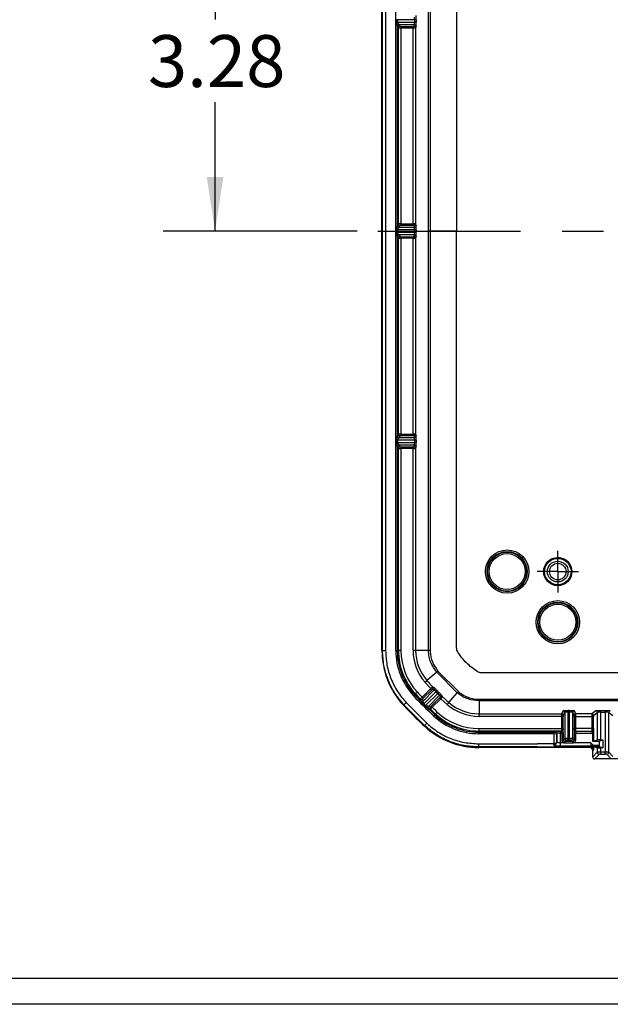
# Model space of a CAD drawing. Extents: x 0.3 to 16.8, y 0.3 to 10.8.
# Drawn here: x 10.4 to 11.9, y 0.3 to 2.6 of the extents above; entities that cross this region are included whole.
import ezdxf

# ---------------------------------------------------------------- set-up
doc = ezdxf.new("R2010")
doc.units = 0
doc.header["$MEASUREMENT"] = 0
doc.linetypes.add('CENTERX2', pattern=[0.8, 0.5, -0.1, 0.1, -0.1])
doc.layers.get('0').update_dxf_attribs({"linetype": 'CONTINUOUS'})
doc.layers.add('LAYER0', color=7, linetype='CONTINUOUS')
doc.styles.add('SLDTEXTSTYLE0', font='TXT', dxfattribs={"width": 0.75})
doc.dimstyles.new('SLDDIMSTYLE2', dxfattribs={"dimtxt": 0.125, "dimasz": 0.13, "dimexe": 0, "dimexo": 0.0625, "dimgap": 0.03125, "dimtad": 0, "dimtih": 1, "dimtoh": 1, "dimlfac": 4, "dimrnd": 1e-09, "dimzin": 12, "dimtxsty": 'SLDTEXTSTYLE0', "dimsah": 1, "dimcen": 0.09, "dimazin": 3, "dimtfac": 1, "dimtofl": 0, "dimtmove": 0, "dimatfit": 3, "dimtolj": 1, "dimtzin": 12})

# ---------------------------------------------------------------- blocks, each defined once
blk = doc.blocks.new('_D_15')
at = {"layer": 'LAYER0'}
for p, q in [((11.6281, 2.9501), (10.7862, 2.9501)), ((10.9112, 2.9501), (10.9112, 2.6392)), ((10.9112, 2.1298), (10.9112, 2.4407)), ((11.2537, 2.1298), (10.7862, 2.1298))]:
    blk.add_line(p, q, dxfattribs=at)
for points in [[(10.9112, 2.9501), (10.8912, 2.8201), (10.9312, 2.8201)], [(10.9112, 2.1298), (10.9312, 2.2598), (10.8912, 2.2598)]]:
    blk.add_solid(points, dxfattribs=at)
at = {"layer": 'LAYER0', "insert": (10.7495, 2.6019), "char_height": 0.125, "attachment_point": 1, "style": 'SLDTEXTSTYLE0'}
blk.add_mtext('3.28', dxfattribs=at)
blk = doc.blocks.new('SW_CENTERMARKSYMBOL_15')
at = {"layer": 'LAYER0', "color": 0}
for p, q in [((0, 0.025), (0, 0.05)), ((0, 0), (0, 0.025)), ((-0.025, 0), (-0.05, 0)), ((0, 0), (-0.025, 0)), ((0, 0), (0, -0.025)), ((0, 0), (0.025, 0)), ((0.025, 0), (0.05, 0)), ((0, -0.025), (0, -0.05))]:
    blk.add_line(p, q, dxfattribs=at)

msp = doc.modelspace()

# ---------------------------------------------------------------- linework, layer by layer
at = {"color": 7, "linetype": 'CONTINUOUS'}
for p, q in [((11.3134, 1.1191), (11.3134, 3.1405)), ((11.3148, 1.1191), (11.3148, 3.1405)), ((11.3223, 3.1405), (11.3223, 1.1191)), ((11.3467, 1.1191), (11.3467, 3.1405)), ((11.4257, 2.1298), (11.4257, 3.1397)), ((11.4934, 3.1335), (11.4934, 2.1298)), ((11.3487, 2.6333), (11.3487, 2.639)), ((11.3508, 2.639), (11.3487, 2.639)), ((11.3508, 2.6333), (11.3487, 2.6333)), ((11.3508, 2.639), (11.3508, 2.6333)), ((11.3923, 2.639), (11.3508, 2.639)), ((11.3508, 2.6333), (11.3923, 2.6333)), ((11.396, 2.639), (11.3923, 2.639)), ((11.3923, 2.6333), (11.3923, 2.639)), ((11.396, 2.6333), (11.3923, 2.6333)), ((11.396, 2.639), (11.396, 2.6333)), ((11.3504, 2.6242), (11.3504, 2.1418)), ((11.3531, 2.6192), (11.3506, 2.6233)), ((11.3531, 2.1468), (11.3531, 2.6192)), ((11.3921, 2.627), (11.3543, 2.627)), ((11.3543, 2.627), (11.3568, 2.6229)), ((11.3593, 2.6227), (11.3883, 2.6227)), ((11.3593, 2.6227), (11.3593, 2.619)), ((11.3593, 2.619), (11.3593, 2.147)), ((11.3883, 2.619), (11.3593, 2.619)), ((11.3883, 2.6227), (11.3883, 2.619)), ((11.3883, 2.147), (11.3883, 2.619)), ((11.3908, 2.6229), (11.3921, 2.627)), ((11.3958, 2.6233), (11.3946, 2.6192)), ((11.3946, 2.6192), (11.3946, 2.1468)), ((11.3506, 2.1427), (11.3531, 2.1468)), ((11.3568, 2.1431), (11.3543, 2.1389)), ((11.3543, 2.1389), (11.3921, 2.1389)), ((11.3593, 2.147), (11.3593, 2.1433)), ((11.3593, 2.147), (11.3883, 2.147)), ((11.3883, 2.1433), (11.3593, 2.1433)), ((11.3883, 2.147), (11.3883, 2.1433)), ((11.3921, 2.1389), (11.3908, 2.1431)), ((11.3946, 2.1468), (11.3958, 2.1427)), ((11.3487, 2.1269), (11.3487, 2.1327)), ((11.3508, 2.1327), (11.3487, 2.1327)), ((11.3508, 2.1269), (11.3487, 2.1269)), ((11.3504, 2.1178), (11.3504, 1.6355)), ((11.3531, 2.1128), (11.3506, 2.1169)), ((11.3508, 2.1327), (11.3508, 2.1269)), ((11.3923, 2.1327), (11.3508, 2.1327)), ((11.3508, 2.1269), (11.3923, 2.1269)), ((11.3531, 1.6404), (11.3531, 2.1128)), ((11.3921, 2.1207), (11.3543, 2.1207)), ((11.3543, 2.1207), (11.3568, 2.1165)), ((11.3593, 2.1163), (11.3883, 2.1163)), ((11.3593, 2.1163), (11.3593, 2.1126)), ((11.3593, 2.1126), (11.3593, 1.6407)), ((11.3883, 2.1126), (11.3593, 2.1126)), ((11.3883, 2.1163), (11.3883, 2.1126)), ((11.3883, 1.6407), (11.3883, 2.1126)), ((11.3908, 2.1165), (11.3921, 2.1207)), ((11.396, 2.1327), (11.3923, 2.1327)), ((11.3923, 2.1269), (11.3923, 2.1327)), ((11.396, 2.1269), (11.3923, 2.1269)), ((11.3958, 2.1169), (11.3946, 2.1128)), ((11.3946, 2.1128), (11.3946, 1.6404)), ((11.396, 2.1327), (11.396, 2.1269)), ((11.4934, 1.1261), (11.4934, 2.1298)), ((11.3506, 1.6363), (11.3531, 1.6404)), ((11.3568, 1.6367), (11.3543, 1.6326)), ((11.3593, 1.6407), (11.3593, 1.6369)), ((11.3593, 1.6407), (11.3883, 1.6407)), ((11.3883, 1.6369), (11.3593, 1.6369)), ((11.3883, 1.6407), (11.3883, 1.6369)), ((11.3921, 1.6326), (11.3908, 1.6367)), ((11.3946, 1.6404), (11.3958, 1.6363)), ((11.3487, 1.6206), (11.3487, 1.6263)), ((11.3508, 1.6263), (11.3487, 1.6263)), ((11.3508, 1.6206), (11.3487, 1.6206)), ((11.3508, 1.6263), (11.3508, 1.6206)), ((11.3923, 1.6263), (11.3508, 1.6263)), ((11.3508, 1.6206), (11.3923, 1.6206)), ((11.3543, 1.6326), (11.3921, 1.6326)), ((11.3921, 1.6143), (11.3543, 1.6143)), ((11.3543, 1.6143), (11.3568, 1.6102)), ((11.3908, 1.6102), (11.3921, 1.6143)), ((11.396, 1.6263), (11.3923, 1.6263)), ((11.3923, 1.6206), (11.3923, 1.6263)), ((11.396, 1.6206), (11.3923, 1.6206)), ((11.396, 1.6263), (11.396, 1.6206)), ((11.3504, 1.6115), (11.3504, 1.1191)), ((11.3531, 1.6065), (11.3506, 1.6106)), ((11.3531, 1.1191), (11.3531, 1.6065)), ((11.3593, 1.61), (11.3883, 1.61)), ((11.3593, 1.61), (11.3593, 1.6062)), ((11.3593, 1.6062), (11.3593, 1.1191)), ((11.3883, 1.6062), (11.3593, 1.6062)), ((11.3883, 1.61), (11.3883, 1.6062)), ((11.3883, 1.1199), (11.3883, 1.6062)), ((11.3958, 1.6106), (11.3946, 1.6065)), ((11.3946, 1.6065), (11.3946, 1.1199)), ((11.7557, 1.3379), (11.7556, 1.3378)), ((11.7034, 1.3113), (11.7033, 1.3113)), ((11.7049, 1.2988), (11.705, 1.2989)), ((11.7624, 1.287), (11.7623, 1.287)), ((11.7623, 1.287), (11.7623, 1.287)), ((11.7624, 1.287), (11.7649, 1.2904)), ((11.7624, 1.287), (11.7625, 1.2869)), ((11.7649, 1.2904), (11.764, 1.2911)), ((11.7524, 1.2793), (11.7525, 1.2792)), ((11.3134, 1.1191), (11.3148, 1.1191)), ((11.3467, 1.1191), (11.3504, 1.1191)), ((11.3531, 1.1191), (11.3504, 1.1191)), ((11.3593, 1.1191), (11.3531, 1.1191)), ((11.3883, 1.1199), (11.3946, 1.1199)), ((11.3946, 1.1199), (11.4257, 1.1199)), ((11.4482, 1.0699), (11.4975, 1.0206)), ((11.4454, 1.0674), (11.4218, 1.0469)), ((11.495, 1.0177), (11.4454, 1.0674)), ((13.0574, 1.0657), (11.5537, 1.0657)), ((11.4309, 1.0276), (11.4103, 1.0069)), ((11.4391, 1.0244), (11.4124, 0.9977)), ((11.4129, 1.0043), (11.4335, 1.0249)), ((11.4143, 0.9907), (11.4436, 1.0201)), ((11.4309, 1.0276), (11.4171, 1.0428)), ((11.4335, 1.0249), (11.4309, 1.0276)), ((11.4354, 1.0265), (11.4391, 1.0244)), ((11.4436, 1.0201), (11.4463, 1.0227)), ((11.4436, 1.0201), (11.4477, 1.016)), ((11.4503, 1.0186), (11.4463, 1.0227)), ((11.3896, 1.0104), (11.3923, 1.0129)), ((11.3942, 1.0148), (11.3923, 1.0129)), ((11.3988, 1.019), (11.3942, 1.0148)), ((11.4071, 0.9977), (11.4076, 0.997)), ((11.4129, 1.0043), (11.4103, 1.0069)), ((11.4127, 0.9972), (11.4124, 0.9977)), ((11.4477, 1.016), (11.4184, 0.9866)), ((11.4253, 0.9848), (11.452, 1.0115)), ((11.4526, 1.0059), (11.4319, 0.9853)), ((11.4346, 0.9826), (11.4552, 1.0032)), ((11.4477, 1.016), (11.4503, 1.0186)), ((11.452, 1.0115), (11.4542, 1.0078)), ((11.4552, 1.0032), (11.4526, 1.0059)), ((11.4705, 0.9895), (11.4552, 1.0032)), ((11.4746, 0.9942), (11.495, 1.0177)), ((11.5475, 0.9981), (11.5475, 0.9669)), ((11.3663, 0.9886), (11.3652, 0.9877)), ((11.4163, 0.9387), (11.3663, 0.9886)), ((11.3718, 0.9938), (11.4214, 0.9441)), ((11.4128, 0.9893), (11.4143, 0.9907)), ((11.4169, 0.9852), (11.4184, 0.9866)), ((11.4246, 0.9799), (11.4253, 0.9794)), ((11.4253, 0.9848), (11.4248, 0.985)), ((11.4346, 0.9826), (11.4319, 0.9853)), ((11.75, 0.9742), (11.7463, 0.9669)), ((11.7645, 0.9745), (11.7624, 0.9745)), ((11.7624, 0.9745), (11.7624, 0.9707)), ((11.7645, 0.9745), (11.7645, 0.9707)), ((11.7806, 0.9669), (11.777, 0.9742)), ((11.8287, 0.9741), (11.8192, 0.9669)), ((11.8512, 0.9744), (11.8412, 0.9744)), ((11.8412, 0.9706), (11.8412, 0.9744)), ((11.8512, 0.9706), (11.8512, 0.9744)), ((11.438, 0.9619), (11.4406, 0.9647)), ((11.4424, 0.9666), (11.4406, 0.9647)), ((11.4466, 0.9712), (11.4424, 0.9666)), ((11.5475, 0.9669), (11.7463, 0.9669)), ((11.5475, 0.9607), (11.5475, 0.9669)), ((11.7463, 0.9607), (11.5475, 0.9607)), ((11.7463, 0.9607), (11.7501, 0.9607)), ((11.7463, 0.9607), (11.7463, 0.9317)), ((11.7501, 0.9632), (11.7537, 0.9704)), ((11.7501, 0.9317), (11.7501, 0.9607)), ((11.7537, 0.9704), (11.7537, 0.9072)), ((11.7624, 0.9707), (11.7645, 0.9707)), ((11.7624, 0.9073), (11.7624, 0.9707)), ((11.7645, 0.9707), (11.7645, 0.9073)), ((11.7733, 0.9072), (11.7733, 0.9704)), ((11.7733, 0.9704), (11.7769, 0.9632)), ((11.7769, 0.9607), (11.7769, 0.9317)), ((11.7807, 0.9607), (11.7769, 0.9607)), ((11.8192, 0.9669), (11.7806, 0.9669)), ((11.7807, 0.9607), (11.8191, 0.9607)), ((11.7807, 0.9317), (11.7807, 0.9607)), ((11.8229, 0.9607), (11.8191, 0.9607)), ((11.8191, 0.9607), (11.8191, 0.9317)), ((11.8229, 0.9632), (11.8324, 0.9703)), ((11.8229, 0.9317), (11.8229, 0.9607)), ((11.8324, 0.9703), (11.8324, 0.9039)), ((11.8412, 0.9706), (11.8512, 0.9706)), ((11.8412, 0.904), (11.8412, 0.9706)), ((11.8512, 0.9706), (11.8512, 0.8745)), ((11.8599, 0.8743), (11.8599, 0.9703)), ((11.8599, 0.9703), (11.8694, 0.9632)), ((11.4153, 0.9376), (11.4163, 0.9387)), ((11.5467, 0.9317), (11.5467, 0.9254)), ((11.5467, 0.9317), (11.7463, 0.9317)), ((11.5467, 0.9254), (11.5467, 0.9228)), ((11.7463, 0.9254), (11.5467, 0.9254)), ((11.7463, 0.9317), (11.7501, 0.9317)), ((11.7463, 0.9254), (11.7467, 0.924)), ((11.7504, 0.9278), (11.7501, 0.9292)), ((11.7769, 0.9292), (11.7765, 0.9278)), ((11.7807, 0.9317), (11.7769, 0.9317)), ((11.7803, 0.924), (11.7806, 0.9254)), ((11.7806, 0.9254), (11.8192, 0.9254)), ((11.8191, 0.9317), (11.7807, 0.9317)), ((11.8229, 0.9317), (11.8191, 0.9317)), ((11.8192, 0.9254), (11.8201, 0.924)), ((11.8239, 0.9278), (11.8229, 0.9292)), ((11.5467, 0.919), (11.5467, 0.9228)), ((11.5467, 0.9228), (11.7272, 0.9228)), ((11.7272, 0.919), (11.5467, 0.919)), ((11.7272, 0.919), (11.7272, 0.9228)), ((11.7272, 0.919), (11.7272, 0.8947)), ((11.7312, 0.9234), (11.7309, 0.923)), ((11.7347, 0.9192), (11.7349, 0.9196)), ((11.7347, 0.9003), (11.7347, 0.9192)), ((11.7349, 0.9196), (11.7349, 0.899)), ((11.7467, 0.924), (11.7437, 0.924)), ((11.7437, 0.9203), (11.7437, 0.924)), ((11.7437, 0.8969), (11.7437, 0.9203)), ((11.7437, 0.9203), (11.7468, 0.9203)), ((11.7468, 0.9203), (11.7505, 0.9203)), ((11.7468, 0.9203), (11.7468, 0.904)), ((11.7505, 0.904), (11.7468, 0.904)), ((11.7505, 0.904), (11.7505, 0.9203)), ((11.7537, 0.9072), (11.7505, 0.904)), ((11.7543, 0.9003), (11.7575, 0.9034)), ((11.7645, 0.9073), (11.7624, 0.9073)), ((11.7624, 0.9035), (11.7624, 0.9073)), ((11.7624, 0.9035), (11.7645, 0.9035)), ((11.7645, 0.9035), (11.7645, 0.9073)), ((11.7695, 0.9034), (11.7727, 0.9003)), ((11.7764, 0.904), (11.7733, 0.9072)), ((11.7764, 0.9203), (11.7764, 0.904)), ((11.7764, 0.9203), (11.7802, 0.9203)), ((11.7764, 0.904), (11.7802, 0.904)), ((11.7802, 0.904), (11.7802, 0.9203)), ((11.7802, 0.9203), (11.8204, 0.9203)), ((11.8201, 0.924), (11.7803, 0.924)), ((11.8241, 0.9203), (11.8204, 0.9203)), ((11.8204, 0.9203), (11.8204, 0.9007)), ((11.8241, 0.9008), (11.8241, 0.9203)), ((11.8241, 0.9008), (11.8324, 0.9039)), ((11.8369, 0.9007), (11.8456, 0.904)), ((11.8412, 0.904), (11.8456, 0.904)), ((11.8456, 0.904), (11.8456, 0.885)), ((11.5467, 0.8947), (11.6884, 0.8947)), ((11.6884, 0.8872), (11.5467, 0.8872)), ((11.5467, 0.8872), (11.5467, 0.8857)), ((11.8138, 0.8857), (11.5467, 0.8857)), ((11.727, 0.8947), (11.6884, 0.8947)), ((11.6884, 0.8872), (11.8153, 0.8872)), ((11.727, 0.894), (11.7275, 0.8915)), ((11.727, 0.894), (11.7272, 0.894)), ((11.7437, 0.8895), (11.7437, 0.8969)), ((11.7518, 0.8969), (11.7437, 0.8969)), ((11.7437, 0.8895), (11.8163, 0.8895)), ((11.7531, 0.9005), (11.7518, 0.8969)), ((11.7518, 0.8969), (11.7543, 0.8967)), ((11.7543, 0.9003), (11.7531, 0.9005)), ((11.7727, 0.9003), (11.7543, 0.9003)), ((11.7543, 0.9003), (11.7543, 0.8967)), ((11.7543, 0.8967), (11.7727, 0.8967)), ((11.7739, 0.9005), (11.7727, 0.9003)), ((11.7727, 0.9003), (11.7727, 0.8967)), ((11.7727, 0.8967), (11.7751, 0.8969)), ((11.7739, 0.9005), (11.7751, 0.8969)), ((11.8167, 0.8969), (11.7751, 0.8969)), ((11.8153, 0.8872), (11.8138, 0.8857)), ((11.8204, 0.9007), (11.8369, 0.9007)), ((11.8213, 0.8782), (11.8228, 0.8797)), ((11.8213, 0.8632), (11.8213, 0.8782)), ((11.8369, 0.8907), (11.822, 0.8907)), ((11.8228, 0.8797), (11.8238, 0.882)), ((11.8239, 0.8882), (11.837, 0.8882)), ((11.8241, 0.8882), (11.8239, 0.8882)), ((11.8241, 0.8882), (11.8324, 0.8851)), ((11.8324, 0.8851), (11.8324, 0.8743)), ((11.8369, 0.9007), (11.8369, 0.8907)), ((11.837, 0.8882), (11.8456, 0.885)), ((11.8412, 0.8745), (11.8412, 0.885)), ((11.8456, 0.885), (11.8412, 0.885)), ((11.8324, 0.8743), (11.8213, 0.8632)), ((11.8263, 0.8582), (11.8374, 0.8693)), ((11.9254, 0.8582), (11.8263, 0.8582)), ((11.8512, 0.8745), (11.8412, 0.8745)), ((11.8412, 0.8695), (11.8412, 0.8745)), ((11.8412, 0.8695), (11.8512, 0.8695)), ((11.8512, 0.8695), (11.8512, 0.8745)), ((11.8549, 0.8693), (11.8649, 0.8594)), ((11.8699, 0.8644), (11.8599, 0.8743)), ((16.6893, 0.3291), (0.3133, 0.3291)), ((16.7513, 0.2671), (0.2513, 0.2671))]:
    msp.add_line(p, q, dxfattribs=at)
at = {"color": 7, "linetype": 'CONTINUOUS', "flags": 128}
for points in [[(11.4295, 3.1397), (11.4295, 2.802), (11.4295, 2.1298)], [(11.4257, 1.1199), (11.4257, 1.2871), (11.4257, 1.6217), (11.4257, 1.7889), (11.4257, 2.1298)], [(11.4295, 2.1298), (11.4295, 2.1173), (11.4295, 2.0673), (11.4295, 1.8673), (11.4295, 1.1199)], [(11.5475, 1.0019), (11.8843, 1.0019), (13.0574, 1.0019)], [(13.0574, 0.9981), (12.8902, 0.9981), (12.5557, 0.9981), (12.2211, 0.9981), (11.8843, 0.9981), (11.5475, 0.9981)]]:
    msp.add_lwpolyline(points, dxfattribs=at)
at = {"color": 7, "linetype": 'CONTINUOUS'}
for centre, radius in [((11.6151, 1.3095), 0.0522), ((11.6151, 1.3095), 0.0484), ((11.6151, 1.3095), 0.047), ((11.6151, 1.3095), 0.0433), ((11.7371, 1.3095), 0.034), ((11.7371, 1.3095), 0.0319), ((11.7371, 1.3095), 0.025), ((11.7371, 1.3095), 0.0199), ((11.7371, 1.1875), 0.0522), ((11.7371, 1.1875), 0.0484), ((11.7371, 1.1875), 0.047), ((11.7371, 1.1875), 0.0433)]:
    msp.add_circle(centre, radius, dxfattribs=at)
for centre, radius, start, end in [((11.3541, 2.6239), 0.00368, 88.911, 175.7818), ((11.3543, 2.6233), 0.00376, 90.2357, 179.6245), ((11.3568, 2.6191), 0.00376, 90.2357, 179.6245), ((11.3908, 2.6191), 0.00375, 0.2525, 89.9463), ((11.3921, 2.6233), 0.00375, 0.2525, 89.9463), ((11.3541, 2.1421), 0.00368, 184.2182, 271.089), ((11.3543, 2.1427), 0.00376, 180.3755, 269.7643), ((11.3568, 2.1468), 0.00376, 180.3755, 269.7643), ((11.3908, 2.1468), 0.00375, 270.0537, 359.7475), ((11.3921, 2.1427), 0.00375, 270.0537, 359.7475), ((11.3541, 2.1175), 0.00368, 88.911, 175.7818), ((11.3543, 2.1169), 0.00376, 90.2357, 179.6245), ((11.3568, 2.1128), 0.00376, 90.2357, 179.6245), ((11.3908, 2.1128), 0.00375, 0.2525, 89.9463), ((11.3921, 2.1169), 0.00375, 0.2525, 89.9463), ((11.3568, 1.6405), 0.00376, 180.3755, 269.7643), ((11.3908, 1.6405), 0.00375, 270.0537, 359.7475), ((11.3541, 1.6357), 0.00368, 184.2182, 271.089), ((11.3541, 1.6112), 0.00368, 88.911, 175.7818), ((11.3543, 1.6363), 0.00376, 180.3755, 269.7643), ((11.3543, 1.6106), 0.00376, 90.2357, 179.6245), ((11.3921, 1.6363), 0.00375, 270.0537, 359.7475), ((11.3921, 1.6106), 0.00375, 0.2525, 89.9463), ((11.3568, 1.6064), 0.00376, 90.2357, 179.6245), ((11.3908, 1.6064), 0.00375, 0.2525, 89.9463), ((11.5059, 1.1191), 0.1925, 180, 223.0633), ((11.5059, 1.1191), 0.1592, 180, 223.0635), ((11.5059, 1.1191), 0.1555, 180, 223.0635), ((11.5059, 1.1191), 0.1528, 180, 223.0635), ((11.5059, 1.1191), 0.1466, 180, 223.0635), ((11.5059, 1.1199), 0.1175, 180, 220.9506), ((11.5059, 1.1199), 0.1113, 180, 220.9506), ((11.4289, 1.4721), 0.3522, 269.4912, 270.0994), ((11.4328, 1.0292), 0.00375, 315.0405, 42.9205), ((11.4365, 1.0271), 0.00375, 315.0437, 43.361), ((12.1302, 1.7026), 1.0138, 223.0628, 226.9372), ((12.1302, 1.7026), 1.01, 223.0628, 224.3167), ((12.1302, 1.7026), 1.0074, 223.0628, 224.0298), ((12.1302, 1.7026), 1.0011, 223.0628, 224.0155), ((11.4086, 1.0051), 0.00376, 224.4113, 314.756), ((11.4098, 1.0003), 0.00376, 224.6477, 314.758), ((11.41, 0.9997), 0.00369, 228.5777, 315.9834), ((11.4547, 1.0089), 0.00375, 46.639, 134.9563), ((11.4568, 1.0051), 0.00375, 47.0795, 134.9595), ((11.9, 1.0012), 0.3525, 179.9007, 180.5083), ((12.1302, 1.7026), 1.0117, 224.8355, 225.1645), ((12.1302, 1.7026), 1.0096, 224.8355, 225.1645), ((11.4274, 0.9824), 0.00369, 134.0166, 221.4223), ((11.428, 0.9821), 0.00376, 135.242, 225.3523), ((12.1302, 1.7026), 1.01, 225.6833, 226.9372), ((11.4327, 0.981), 0.00376, 135.244, 225.5887), ((12.1302, 1.7026), 1.0074, 225.9702, 226.9372), ((12.1302, 1.7026), 1.0011, 225.9845, 226.9372), ((11.5475, 1.0782), 0.1175, 229.0494, 270), ((11.5475, 1.0782), 0.1113, 229.0494, 270), ((11.7499, 0.9704), 0.00375, 0.0304, 89.9844), ((11.777, 0.9704), 0.00375, 90.0156, 179.9696), ((11.8287, 0.9703), 0.00375, 0.0536, 89.9311), ((11.8637, 0.9703), 0.00375, 90.0689, 179.9464), ((11.5467, 1.0782), 0.1592, 226.9367, 270), ((11.5467, 1.0782), 0.1555, 226.9367, 270), ((11.5467, 1.0782), 0.1528, 226.9367, 270), ((11.5467, 1.0782), 0.1466, 226.9367, 270), ((11.7463, 0.9632), 0.00375, 0.0304, 89.9844), ((11.7806, 0.9632), 0.00375, 90.0156, 179.9696), ((11.8192, 0.9632), 0.00375, 0.0536, 89.9311), ((11.5467, 1.0782), 0.1925, 226.9367, 270), ((11.7463, 0.9292), 0.00375, 270.0091, 359.9172), ((11.7467, 0.9278), 0.00375, 270.0091, 359.9172), ((11.7803, 0.9278), 0.00375, 180.0828, 269.9909), ((11.7806, 0.9292), 0.00375, 180.0828, 269.9909), ((11.8192, 0.9292), 0.00375, 270.1007, 359.8557), ((11.8201, 0.9278), 0.00375, 270.1007, 359.8557), ((11.7309, 0.9192), 0.00375, 0.1443, 89.8993), ((11.7312, 0.9196), 0.00375, 0.1443, 89.8993), ((11.7575, 0.9072), 0.00375, 180.0115, 269.9885), ((11.7695, 0.9072), 0.00375, 270.0115, 359.9885), ((11.7274, 0.899), 0.0075, 270.0525, 359.3696), ((11.8163, 0.882), 0.00751, 0.4211, 89.9003), ((11.8374, 0.8743), 0.005, 180.0817, 269.9183), ((11.8549, 0.8743), 0.005, 270.0817, 359.9183)]:
    msp.add_arc(centre, radius, start, end, dxfattribs=at)
for centre, major_axis, ratio, start_param, end_param in [((11.392, 2.639), (0, 0.00625), 0.041897, 4.712389, 6.195919), ((11.392, 2.6333), (0, 0.00625), 0.041897, 3.228859, 4.712389), ((11.3958, 2.639), (0, 0.01), 0.026186, 4.712389, 6.195919), ((11.3958, 2.6333), (0, 0.01), 0.026186, 3.228859, 4.712389), ((11.3506, 2.6333), (0, 0.01), 0.052408, 2.714472, 3.054326), ((11.3593, 2.6192), (0.00625, 0), 0.034995, 3.193953, 4.712389), ((11.3544, 2.6333), (0, 0.00625), 0.083852, 2.714472, 3.054326), ((11.3593, 2.6229), (0.0025, 0), 0.087489, 3.193953, 4.712389), ((11.3883, 2.6229), (0.0025, 0), 0.087489, 4.712389, 6.257005), ((11.3883, 2.6192), (0.00625, 0), 0.034995, 4.712389, 6.257005), ((11.3506, 2.1327), (0, 0.01), 0.052408, 0.087266, 0.427121), ((11.3593, 2.1468), (0.00625, 0), 0.034995, 1.570796, 3.089233), ((11.3544, 2.1327), (0, 0.00625), 0.083852, 0.087266, 0.427121), ((11.3593, 2.143), (0.0025, 0), 0.087489, 1.570796, 3.089233), ((11.3883, 2.1468), (0.00625, 0), 0.034995, 0.02618, 1.570796), ((11.3883, 2.143), (0.0025, 0), 0.087489, 0.02618, 1.570796), ((11.392, 2.1327), (0, 0.00625), 0.041897, 4.712389, 6.195919), ((11.3958, 2.1327), (0, 0.01), 0.026186, 4.712389, 6.195919), ((11.3506, 2.1269), (0, 0.01), 0.052408, 2.714472, 3.054326), ((11.3593, 2.1128), (0.00625, 0), 0.034995, 3.193953, 4.712389), ((11.3544, 2.1269), (0, 0.00625), 0.083852, 2.714472, 3.054326), ((11.3593, 2.1166), (0.0025, 0), 0.087489, 3.193953, 4.712389), ((11.3883, 2.1166), (0.0025, 0), 0.087489, 4.712389, 6.257005), ((11.3883, 2.1128), (0.00625, 0), 0.034995, 4.712389, 6.257005), ((11.392, 2.1269), (0, 0.00625), 0.041897, 3.228859, 4.712389), ((11.3958, 2.1269), (0, 0.01), 0.026186, 3.228859, 4.712389), ((11.3593, 1.6404), (0.00625, 0), 0.034995, 1.570796, 3.089233), ((11.3593, 1.6367), (0.0025, 0), 0.087489, 1.570796, 3.089233), ((11.3883, 1.6404), (0.00625, 0), 0.034995, 0.02618, 1.570796), ((11.3883, 1.6367), (0.0025, 0), 0.087489, 0.02618, 1.570796), ((11.3506, 1.6263), (0, 0.01), 0.052408, 0.087266, 0.427121), ((11.3544, 1.6263), (0, 0.00625), 0.083852, 0.087266, 0.427121), ((11.3544, 1.6206), (0, 0.00625), 0.083852, 2.714472, 3.054326), ((11.392, 1.6263), (0, 0.00625), 0.041897, 4.712389, 6.195919), ((11.392, 1.6206), (0, 0.00625), 0.041897, 3.228859, 4.712389), ((11.3958, 1.6263), (0, 0.01), 0.026186, 4.712389, 6.195919), ((11.3958, 1.6206), (0, 0.01), 0.026186, 3.228859, 4.712389), ((11.3506, 1.6206), (0, 0.01), 0.052408, 2.714472, 3.054326), ((11.3593, 1.6065), (0.00625, 0), 0.034995, 3.193953, 4.712389), ((11.3593, 1.6102), (0.0025, 0), 0.087489, 3.193953, 4.712389), ((11.3883, 1.6102), (0.0025, 0), 0.087489, 4.712389, 6.257005), ((11.3883, 1.6065), (0.00625, 0), 0.034995, 4.712389, 6.257005), ((12.8026, 1.0302), (1.1181, -1.1181), 0.800731, 4.056617, 4.059912), ((11.4578, 2.375), (1.1181, -1.1181), 0.800731, 5.364866, 5.368161), ((11.7624, 0.9741), (0.0125, 0), 0.026186, 1.570796, 3.128503), ((11.7645, 0.9741), (0.0125, 0), 0.026186, 0.01309, 1.570796), ((11.8412, 0.974), (0.0125, 0), 0.026186, 1.570796, 3.106686), ((11.8512, 0.974), (0.0125, 0), 0.026186, 0.034907, 1.570796), ((11.7463, 0.9607), (0, 0.00625), 0.005236, 0.02618, 1.570796), ((11.7501, 0.9607), (0, 0.0025), 0.013091, 0.02618, 1.570796), ((11.7624, 0.9704), (0.00875, 0), 0.037408, 1.570796, 3.128503), ((11.7645, 0.9704), (0.00875, 0), 0.037408, 0.01309, 1.570796), ((11.7769, 0.9607), (0, 0.0025), 0.013091, 4.712389, 6.257005), ((11.7806, 0.9607), (0, 0.00625), 0.005236, 4.712389, 6.257005), ((11.8192, 0.9607), (0, 0.00625), 0.013968, 0.02618, 1.570796), ((11.8229, 0.9607), (0, 0.0025), 0.034921, 0.02618, 1.570796), ((11.8412, 0.9703), (0.00875, 0), 0.037408, 1.570796, 3.106686), ((11.8512, 0.9703), (0.00875, 0), 0.037408, 0.034907, 1.570796), ((11.7463, 0.9317), (0, 0.00625), 0.005236, 1.570796, 3.089233), ((11.7501, 0.9317), (0, 0.0025), 0.013091, 1.570796, 3.089233), ((11.7504, 0.9203), (0, 0.0075), 0.013091, 4.712389, 6.230825), ((11.7765, 0.9203), (0, 0.0075), 0.013091, 0.05236, 1.570796), ((11.7769, 0.9317), (0, 0.0025), 0.013091, 3.193953, 4.712389), ((11.7806, 0.9317), (0, 0.00625), 0.005236, 3.193953, 4.712389), ((11.8192, 0.9317), (0, 0.00625), 0.013968, 1.570796, 3.089233), ((11.8229, 0.9317), (0, 0.0025), 0.034921, 1.570796, 3.089233), ((11.8239, 0.9203), (0, 0.0075), 0.034921, 4.712389, 6.230825), ((11.7272, 0.923), (0.00375, 0), 0.052408, 4.712389, 6.248279), ((11.7272, 0.9192), (0.0075, 0), 0.026204, 4.712389, 6.248279), ((11.7437, 0.9234), (0.0125, 0), 0.052408, 1.570796, 3.106686), ((11.7437, 0.9196), (0.00875, 0), 0.074868, 1.570796, 3.106686), ((11.7467, 0.9203), (0, 0.00375), 0.026181, 4.712389, 6.230825), ((11.7543, 0.904), (-0.0053, -0.0053), 0.999829, 5.497873, 6.736485), ((11.7543, 0.904), (0.00265, 0.00265), 0.999486, 2.35628, 3.594892), ((11.7624, 0.9072), (0.00875, 0), 0.00748, 1.570796, 3.128503), ((11.7624, 0.9034), (0.005, 0), 0.013091, 1.570796, 3.128503), ((11.7645, 0.9072), (0.00875, 0), 0.00748, 0.01309, 1.570796), ((11.7645, 0.9034), (0.005, 0), 0.013091, 0.01309, 1.570796), ((11.7727, 0.904), (0.00265, -0.00265), 0.999486, 5.829886, 7.068498), ((11.7727, 0.904), (0.0053, -0.0053), 0.999829, 5.829886, 7.068498), ((11.7803, 0.9203), (0, 0.00375), 0.026181, 0.05236, 1.570796), ((11.8201, 0.9203), (0, 0.00375), 0.069842, 4.712389, 6.230825), ((11.8412, 0.9039), (0.00875, 0), 0.013091, 1.570796, 3.106686), ((11.8138, 0.8782), (0.00531, 0.00531), 0.998783, 5.498396, 7.067974), ((11.8204, 0.9008), (0.00375, 0), 0.013091, 4.712389, 6.248279), ((11.8412, 0.8851), (0.00875, 0), 0.013091, 3.176499, 4.712389), ((11.837, 0.8907), (0, 0.0025), 0.034921, 1.570796, 3.128503), ((11.8263, 0.8632), (0.00354, 0.00354), 0.998783, 2.356803, 3.926382), ((11.8412, 0.8743), (0.00875, 0), 0.014966, 1.570796, 3.106686), ((11.8412, 0.8693), (0.00375, 0), 0.034921, 1.570796, 3.106686), ((11.8512, 0.8743), (0.00875, 0), 0.014966, 0.034907, 1.570796), ((11.8512, 0.8693), (0.00375, 0), 0.034921, 0.034907, 1.570796)]:
    msp.add_ellipse(centre, major_axis=major_axis, ratio=ratio, start_param=start_param, end_param=end_param, dxfattribs=at)
for points, knots in [([(11.3504, 2.6242), (11.3504, 2.6245), (11.3502, 2.6256), (11.3496, 2.628), (11.3489, 2.6306), (11.3488, 2.6324), (11.3487, 2.6333)], [0, 0, 0, 0, 0.160305, 0.445919, 0.756067, 1, 1, 1, 1]), ([(11.3508, 2.6333), (11.3508, 2.6329), (11.3509, 2.6324), (11.3515, 2.6312), (11.3525, 2.6298), (11.3538, 2.6284), (11.354, 2.6278), (11.3542, 2.6276)], [0, 0, 0, 0, 0.126624, 0.199199, 0.498697, 0.808942, 1, 1, 1, 1]), ([(11.3487, 2.1327), (11.3488, 2.1334), (11.3489, 2.1352), (11.3495, 2.1378), (11.3502, 2.1402), (11.3503, 2.1413), (11.3504, 2.1418)], [0, 0, 0, 0, 0.220359, 0.539263, 0.813089, 1, 1, 1, 1]), ([(11.3542, 2.1384), (11.3541, 2.1382), (11.354, 2.1379), (11.3534, 2.1371), (11.3524, 2.136), (11.3513, 2.1345), (11.3508, 2.1333), (11.3508, 2.1328), (11.3508, 2.1327)], [0, 0, 0, 0, 0.1656373, 0.2217711, 0.517058, 0.8214067, 0.9452898, 1, 1, 1, 1]), ([(11.3504, 2.1178), (11.3504, 2.1182), (11.3502, 2.1193), (11.3496, 2.1216), (11.3489, 2.1243), (11.3488, 2.1261), (11.3487, 2.1269)], [0, 0, 0, 0, 0.160305, 0.445919, 0.756067, 1, 1, 1, 1]), ([(11.3508, 2.1269), (11.3508, 2.1266), (11.3509, 2.126), (11.3515, 2.1249), (11.3525, 2.1235), (11.3538, 2.1221), (11.354, 2.1215), (11.3542, 2.1212)], [0, 0, 0, 0, 0.126624, 0.199199, 0.498697, 0.808942, 1, 1, 1, 1]), ([(11.4934, 2.1298), (11.4897, 2.1298), (11.4804, 2.1298), (11.4592, 2.1298), (11.4417, 2.1298), (11.4295, 2.1298)], [0, 0, 0, 0, 0.164069, 0.413366, 1, 1, 1, 1]), ([(11.3487, 1.6263), (11.3488, 1.6271), (11.3489, 1.6289), (11.3495, 1.6314), (11.3502, 1.6338), (11.3503, 1.635), (11.3504, 1.6355)], [0, 0, 0, 0, 0.220359, 0.539263, 0.813089, 1, 1, 1, 1]), ([(11.3504, 1.6115), (11.3504, 1.6118), (11.3502, 1.6129), (11.3496, 1.6153), (11.3489, 1.6179), (11.3488, 1.6197), (11.3487, 1.6206)], [0, 0, 0, 0, 0.160305, 0.445919, 0.756067, 1, 1, 1, 1]), ([(11.3542, 1.632), (11.3541, 1.6318), (11.354, 1.6316), (11.3534, 1.6308), (11.3524, 1.6296), (11.3513, 1.6282), (11.3508, 1.627), (11.3508, 1.6265), (11.3508, 1.6263)], [0, 0, 0, 0, 0.165637, 0.221771, 0.517058, 0.821407, 0.94529, 1, 1, 1, 1]), ([(11.3508, 1.6206), (11.3508, 1.6202), (11.3509, 1.6197), (11.3515, 1.6185), (11.3525, 1.6171), (11.3538, 1.6157), (11.354, 1.6151), (11.3542, 1.6149)], [0, 0, 0, 0, 0.1266235, 0.1991988, 0.4986974, 0.8089424, 1, 1, 1, 1]), ([(11.7045, 1.3092), (11.7047, 1.3128), (11.7052, 1.3201), (11.7105, 1.3301), (11.7185, 1.3379), (11.7289, 1.3426), (11.7378, 1.3435), (11.7427, 1.3428), (11.744, 1.3426)], [0, 0, 0, 0, 0.184053, 0.36805, 0.555818, 0.744135, 0.934857, 1, 1, 1, 1]), ([(11.7556, 1.3378), (11.7542, 1.3384), (11.7516, 1.3395), (11.7474, 1.3412), (11.745, 1.3422), (11.744, 1.3426)], [0, 0, 0, 0, 0.357017, 0.716773, 1, 1, 1, 1]), ([(11.705, 1.2989), (11.7045, 1.3025), (11.704, 1.3066), (11.7034, 1.3107), (11.7034, 1.3113)], [0, 0, 0, 0, 0.859996, 1, 1, 1, 1]), ([(11.764, 1.2911), (11.7617, 1.2882), (11.7569, 1.2826), (11.7468, 1.2777), (11.7357, 1.2763), (11.7248, 1.2786), (11.7153, 1.2844), (11.7082, 1.2931), (11.7049, 1.3018), (11.7046, 1.3073), (11.7045, 1.3092)], [0, 0, 0, 0, 0.133226, 0.266453, 0.399679, 0.532905, 0.666132, 0.799358, 0.932584, 1, 1, 1, 1]), ([(11.7623, 1.287), (11.7595, 1.2848), (11.7562, 1.2822), (11.7529, 1.2797), (11.7524, 1.2793)], [0, 0, 0, 0, 0.85997, 1, 1, 1, 1]), ([(11.3148, 1.1191), (11.3157, 1.1191), (11.3171, 1.1191), (11.3198, 1.1191), (11.3214, 1.1191), (11.3219, 1.1191), (11.3221, 1.1191), (11.3222, 1.1191), (11.3223, 1.1191), (11.3223, 1.1191), (11.3223, 1.1191)], [0, 0, 0, 0, 0.620579, 0.912429, 0.978642, 0.993681, 0.997653, 0.998967, 0.999507, 1, 1, 1, 1]), ([(11.3223, 1.1191), (11.3229, 1.1076), (11.3242, 1.0846), (11.3342, 1.0514), (11.3496, 1.0202), (11.3644, 1.0026), (11.3718, 0.9938)], [0, 0, 0, 0, 0.250009, 0.5, 0.749991, 1, 1, 1, 1]), ([(11.4454, 1.0674), (11.4401, 1.0747), (11.4297, 1.0895), (11.4259, 1.1088), (11.4258, 1.1188), (11.4257, 1.1199)], [0, 0, 0, 0, 0.471758, 0.943503, 1, 1, 1, 1]), ([(11.4295, 1.1199), (11.4295, 1.1188), (11.4297, 1.1093), (11.4333, 1.0909), (11.4432, 1.0769), (11.4482, 1.0699)], [0, 0, 0, 0, 0.056549, 0.528565, 1, 1, 1, 1]), ([(11.4218, 1.0469), (11.4246, 1.0438), (11.4291, 1.0387), (11.4337, 1.0337), (11.4355, 1.0317)], [0, 0, 0, 0, 0.61092, 1, 1, 1, 1]), ([(11.4355, 1.0317), (11.4354, 1.0317), (11.4353, 1.0316), (11.4344, 1.0309), (11.4332, 1.0298), (11.432, 1.0286), (11.4312, 1.0278), (11.4309, 1.0276)], [0, 0, 0, 0, 0.218582, 0.437454, 0.655876, 0.87358, 1, 1, 1, 1]), ([(11.4335, 1.0249), (11.4336, 1.025), (11.4339, 1.0253), (11.4344, 1.0258), (11.4349, 1.0262), (11.4353, 1.0265), (11.4354, 1.0265), (11.4354, 1.0265)], [0, 0, 0, 0, 0.12632, 0.343801, 0.562092, 0.78106, 1, 1, 1, 1]), ([(11.4392, 1.0296), (11.439, 1.0297), (11.438, 1.0303), (11.4368, 1.031), (11.4358, 1.0316), (11.4355, 1.0317)], [0, 0, 0, 0, 0.1583014, 0.791507, 1, 1, 1, 1]), ([(11.4391, 1.0244), (11.4392, 1.0243), (11.4395, 1.0242), (11.4404, 1.0233), (11.4416, 1.0221), (11.4427, 1.021), (11.4434, 1.0203), (11.4436, 1.0201)], [0, 0, 0, 0, 0.227341, 0.454635, 0.681877, 0.909133, 1, 1, 1, 1]), ([(11.4463, 1.0227), (11.446, 1.023), (11.4449, 1.0241), (11.443, 1.026), (11.4411, 1.0279), (11.4397, 1.0293), (11.4394, 1.0295), (11.4392, 1.0296)], [0, 0, 0, 0, 0.090572, 0.317229, 0.544307, 0.771954, 1, 1, 1, 1]), ([(11.4975, 1.0206), (11.4983, 1.0199), (11.5056, 1.0138), (11.5218, 1.0044), (11.5389, 1.0027), (11.5475, 1.0019)], [0, 0, 0, 0, 0.055979, 0.527798, 1, 1, 1, 1]), ([(11.4103, 1.0069), (11.41, 1.0067), (11.4093, 1.006), (11.4081, 1.0048), (11.4069, 1.0036), (11.4061, 1.0027), (11.406, 1.0025), (11.4059, 1.0024)], [0, 0, 0, 0, 0.1085123, 0.3310109, 0.5540169, 0.7770592, 1, 1, 1, 1]), ([(11.4059, 1.0024), (11.406, 1.0022), (11.4063, 1.0009), (11.4067, 0.9994), (11.407, 0.998), (11.4071, 0.9977)], [0, 0, 0, 0, 0.157888, 0.789438, 1, 1, 1, 1]), ([(11.4076, 0.997), (11.4078, 0.9966), (11.4085, 0.9957), (11.4096, 0.9936), (11.411, 0.9913), (11.4123, 0.9899), (11.4128, 0.9893)], [0, 0, 0, 0, 0.161302, 0.44734, 0.757132, 1, 1, 1, 1]), ([(11.4113, 1.0024), (11.4113, 1.0024), (11.4113, 1.0025), (11.4116, 1.0029), (11.412, 1.0034), (11.4125, 1.0039), (11.4128, 1.0042), (11.4129, 1.0043)], [0, 0, 0, 0, 0.223228, 0.446462, 0.669446, 0.891681, 1, 1, 1, 1]), ([(11.4143, 0.9907), (11.4141, 0.991), (11.4137, 0.9914), (11.4133, 0.9927), (11.4131, 0.9944), (11.413, 0.9961), (11.4128, 0.9969), (11.4127, 0.9971), (11.4127, 0.9972)], [0, 0, 0, 0, 0.125834, 0.198166, 0.497178, 0.807515, 0.969109, 1, 1, 1, 1]), ([(11.4477, 1.016), (11.4482, 1.0155), (11.4492, 1.0145), (11.4505, 1.0132), (11.4515, 1.0122), (11.452, 1.0117), (11.452, 1.0115), (11.452, 1.0115)], [0, 0, 0, 0, 0.2272861, 0.4545698, 0.6818451, 0.9091301, 1, 1, 1, 1]), ([(11.4573, 1.0116), (11.4572, 1.0116), (11.4571, 1.0118), (11.4564, 1.0126), (11.4548, 1.0142), (11.4527, 1.0163), (11.4511, 1.0179), (11.4503, 1.0186)], [0, 0, 0, 0, 0.09117, 0.319056, 0.546487, 0.773411, 1, 1, 1, 1]), ([(11.4542, 1.0078), (11.4542, 1.0078), (11.4542, 1.0077), (11.454, 1.0075), (11.4536, 1.007), (11.4531, 1.0065), (11.4527, 1.0061), (11.4526, 1.0059)], [0, 0, 0, 0, 0.130685, 0.348409, 0.565598, 0.782801, 1, 1, 1, 1]), ([(11.4552, 1.0032), (11.4557, 1.0037), (11.4566, 1.0048), (11.4579, 1.0061), (11.4589, 1.0072), (11.4593, 1.0078), (11.4594, 1.0079), (11.4594, 1.0079)], [0, 0, 0, 0, 0.217394, 0.434802, 0.652038, 0.869557, 1, 1, 1, 1]), ([(11.4594, 1.0079), (11.4593, 1.0081), (11.4587, 1.0091), (11.458, 1.0103), (11.4574, 1.0113), (11.4573, 1.0116)], [0, 0, 0, 0, 0.158301, 0.791507, 1, 1, 1, 1]), ([(11.4594, 1.0079), (11.4614, 1.006), (11.4664, 1.0013), (11.4715, 0.9968), (11.4746, 0.9942)], [0, 0, 0, 0, 0.409105, 1, 1, 1, 1]), ([(11.5475, 0.9981), (11.5385, 0.999), (11.5205, 1.0008), (11.5035, 1.0106), (11.4958, 1.017), (11.495, 1.0177)], [0, 0, 0, 0, 0.4718671, 0.9437326, 1, 1, 1, 1]), ([(11.3652, 0.9877), (11.3693, 0.9834), (11.3774, 0.9748), (11.3939, 0.9579), (11.4067, 0.9457), (11.4153, 0.9376)], [0, 0, 0, 0, 0.250112, 0.500223, 1, 1, 1, 1]), ([(11.3663, 0.9886), (11.367, 0.9893), (11.3679, 0.9902), (11.37, 0.9921), (11.3711, 0.9931), (11.3715, 0.9935), (11.3716, 0.9936), (11.3717, 0.9937), (11.3717, 0.9937), (11.3718, 0.9938), (11.3718, 0.9938)], [0, 0, 0, 0, 0.620579, 0.912429, 0.978642, 0.993681, 0.997653, 0.998967, 0.999507, 1, 1, 1, 1]), ([(11.4169, 0.9852), (11.4174, 0.9847), (11.4188, 0.9835), (11.4211, 0.9821), (11.4233, 0.9809), (11.4242, 0.9802), (11.4246, 0.9799)], [0, 0, 0, 0, 0.218748, 0.538636, 0.813326, 1, 1, 1, 1]), ([(11.4248, 0.985), (11.4246, 0.9851), (11.4243, 0.9852), (11.4234, 0.9854), (11.4219, 0.9855), (11.42, 0.9857), (11.4188, 0.9862), (11.4185, 0.9865), (11.4184, 0.9866)], [0, 0, 0, 0, 0.165219, 0.221316, 0.517473, 0.822797, 0.945808, 1, 1, 1, 1]), ([(11.4253, 0.9794), (11.4256, 0.9794), (11.4268, 0.9791), (11.4284, 0.9787), (11.4297, 0.9784), (11.4301, 0.9783)], [0, 0, 0, 0, 0.157888, 0.789438, 1, 1, 1, 1]), ([(11.4319, 0.9853), (11.4317, 0.9851), (11.4313, 0.9847), (11.4308, 0.9842), (11.4303, 0.9838), (11.4301, 0.9836), (11.43, 0.9836), (11.43, 0.9836)], [0, 0, 0, 0, 0.22122, 0.442419, 0.664165, 0.886757, 1, 1, 1, 1]), ([(11.4301, 0.9783), (11.4301, 0.9783), (11.4302, 0.9784), (11.4307, 0.9788), (11.4318, 0.9798), (11.4331, 0.9811), (11.4341, 0.9821), (11.4346, 0.9826)], [0, 0, 0, 0, 0.1130982, 0.3354318, 0.5570821, 0.7784246, 1, 1, 1, 1]), ([(11.4163, 0.9387), (11.4169, 0.9393), (11.4178, 0.9403), (11.4197, 0.9423), (11.4207, 0.9434), (11.4211, 0.9439), (11.4213, 0.944), (11.4213, 0.9441), (11.4214, 0.9441), (11.4214, 0.9441), (11.4214, 0.9441)], [0, 0, 0, 0, 0.620579, 0.912429, 0.978642, 0.993681, 0.997653, 0.998967, 0.999507, 1, 1, 1, 1]), ([(11.4214, 0.9441), (11.4302, 0.9367), (11.4479, 0.9219), (11.479, 0.9066), (11.5122, 0.8966), (11.5352, 0.8953), (11.5467, 0.8947)], [0, 0, 0, 0, 0.250009, 0.5, 0.749991, 1, 1, 1, 1]), ([(11.5467, 0.8872), (11.5467, 0.8881), (11.5467, 0.8895), (11.5467, 0.8922), (11.5467, 0.8937), (11.5467, 0.8943), (11.5467, 0.8945), (11.5467, 0.8946), (11.5467, 0.8947), (11.5467, 0.8947), (11.5467, 0.8947)], [0, 0, 0, 0, 0.620579, 0.912429, 0.978642, 0.993681, 0.997653, 0.998967, 0.999507, 1, 1, 1, 1]), ([(11.727, 0.8947), (11.727, 0.8947), (11.727, 0.8946), (11.727, 0.8946), (11.727, 0.8945), (11.727, 0.8944), (11.727, 0.8942), (11.727, 0.8941), (11.727, 0.894)], [0, 0, 0, 0, 0.031091, 0.061851, 0.12503, 0.249914, 0.499879, 1, 1, 1, 1]), ([(11.7272, 0.8947), (11.7277, 0.8947), (11.7289, 0.8948), (11.7304, 0.8951), (11.7318, 0.8957), (11.7332, 0.8967), (11.7339, 0.8977), (11.7343, 0.8987), (11.7344, 0.899), (11.7345, 0.8993), (11.7345, 0.8993), (11.7345, 0.8994), (11.7346, 0.8997), (11.7346, 0.9), (11.7347, 0.9003)], [0, 0, 0, 0, 0.129953, 0.259319, 0.385646, 0.509772, 0.754935, 0.77592, 0.877386, 0.877679, 0.879928, 0.886123, 0.909477, 1, 1, 1, 1]), ([(11.7272, 0.894), (11.7277, 0.894), (11.7287, 0.8941), (11.7301, 0.8945), (11.7315, 0.8952), (11.733, 0.8963), (11.7343, 0.898), (11.7345, 0.8995), (11.7347, 0.9003)], [0, 0, 0, 0, 0.12032, 0.240966, 0.364611, 0.490962, 0.74489, 1, 1, 1, 1]), ([(11.7272, 0.8947), (11.7272, 0.8947), (11.7272, 0.8946), (11.7272, 0.8946), (11.7272, 0.8944), (11.7272, 0.8942), (11.7272, 0.8941), (11.7272, 0.894)], [0, 0, 0, 0, 0.031097, 0.061875, 0.125116, 0.499304, 1, 1, 1, 1]), ([(11.7275, 0.8915), (11.7275, 0.8914), (11.7278, 0.891), (11.7297, 0.8904), (11.7334, 0.8899), (11.7382, 0.8896), (11.7419, 0.8895), (11.7437, 0.8895)], [0, 0, 0, 0, 0.1290283, 0.3497074, 0.5677114, 0.7841552, 1, 1, 1, 1]), ([(11.7349, 0.899), (11.7349, 0.8992), (11.7348, 0.8996), (11.7347, 0.9001), (11.7347, 0.9003)], [0, 0, 0, 0, 0.720761, 1, 1, 1, 1]), ([(11.7437, 0.8969), (11.7427, 0.897), (11.7408, 0.897), (11.7381, 0.8973), (11.7362, 0.8978), (11.7351, 0.8984), (11.735, 0.8988), (11.7349, 0.899)], [0, 0, 0, 0, 0.215506, 0.431721, 0.649771, 0.870797, 1, 1, 1, 1]), ([(11.8163, 0.8895), (11.8161, 0.889), (11.8158, 0.888), (11.8154, 0.8873), (11.8153, 0.8872), (11.8153, 0.8872)], [0, 0, 0, 0, 0.532182, 0.999979, 1, 1, 1, 1]), ([(11.8167, 0.8969), (11.8167, 0.8967), (11.8167, 0.8956), (11.8167, 0.8936), (11.8166, 0.8916), (11.8165, 0.89), (11.8163, 0.8897), (11.8163, 0.8895)], [0, 0, 0, 0, 0.075215, 0.30609, 0.537212, 0.768553, 1, 1, 1, 1]), ([(11.822, 0.8907), (11.8215, 0.8915), (11.82, 0.8937), (11.818, 0.8957), (11.8168, 0.8969), (11.8167, 0.8969)], [0, 0, 0, 0, 0.333411, 0.993347, 1, 1, 1, 1]), ([(11.822, 0.8907), (11.8222, 0.8904), (11.8227, 0.8897), (11.8233, 0.8889), (11.8237, 0.8883), (11.8238, 0.8882), (11.8239, 0.8882)], [0, 0, 0, 0, 0.2921664, 0.562852, 0.7711335, 1, 1, 1, 1]), ([(11.8238, 0.882), (11.8238, 0.8824), (11.824, 0.8831), (11.8241, 0.8856), (11.8241, 0.8876), (11.8241, 0.8882)], [0, 0, 0, 0, 0.4038412, 0.8076875, 1, 1, 1, 1])]:
    msp.add_open_spline(points, degree=3, knots=knots, dxfattribs=at)
for points in [[(11.4295, 2.1298), (11.429, 2.1298), (11.4279, 2.1298), (11.4267, 2.1298), (11.4259, 2.1298), (11.4258, 2.1298), (11.4257, 2.1298)], [(11.3663, 0.9886), (11.3586, 0.9978), (11.3432, 1.0162), (11.3272, 1.0486), (11.3168, 1.0832), (11.3155, 1.1071), (11.3148, 1.1191)], [(11.4964, 1.1155), (11.4956, 1.1171), (11.4938, 1.1205), (11.4935, 1.1242), (11.4934, 1.1261)], [(11.5431, 1.0688), (11.534, 1.0753), (11.5158, 1.0882), (11.5029, 1.1064), (11.4964, 1.1155)], [(11.4482, 1.0699), (11.4478, 1.0695), (11.447, 1.0688), (11.4461, 1.068), (11.4455, 1.0675), (11.4454, 1.0674), (11.4454, 1.0674)], [(11.5537, 1.0657), (11.5519, 1.0659), (11.5481, 1.0661), (11.5448, 1.0679), (11.5431, 1.0688)], [(11.4171, 1.0428), (11.4177, 1.0434), (11.4189, 1.0444), (11.4205, 1.0458), (11.4216, 1.0467), (11.4217, 1.0469), (11.4218, 1.0469)], [(11.4975, 1.0206), (11.4972, 1.0202), (11.4965, 1.0194), (11.4957, 1.0185), (11.4951, 1.0179), (11.495, 1.0178), (11.495, 1.0177)], [(11.4705, 0.9895), (11.471, 0.9901), (11.4721, 0.9913), (11.4734, 0.9928), (11.4743, 0.9939), (11.4745, 0.9941), (11.4746, 0.9942)], [(11.5467, 0.8872), (11.5348, 0.8878), (11.5108, 0.8891), (11.4762, 0.8996), (11.4438, 0.9156), (11.4255, 0.931), (11.4163, 0.9387)], [(11.8228, 0.8797), (11.8227, 0.8807), (11.8224, 0.8826), (11.8207, 0.8851), (11.8182, 0.8868), (11.8163, 0.8871), (11.8153, 0.8872)]]:
    msp.add_open_spline(points, degree=3, dxfattribs=at)
at = {"layer": 'LAYER0', "linetype": 'CENTERX2', "ltscale": 0.6875}
msp.add_line((11.3037, 2.1298), (14.8111, 2.1298), dxfattribs=at)

# ---------------------------------------------------------------- block references
at = {"layer": 'LAYER0'}
msp.add_blockref('SW_CENTERMARKSYMBOL_15', (11.7371, 1.3095), dxfattribs=at)

# ---------------------------------------------------------------- dimensions: what is measured, and where the dimension line sits
dim = msp.add_linear_dim(base=(10.9112, 2.9501), p1=(11.3037, 2.1298), p2=(11.6781, 2.9501), angle=90, dimstyle='SLDDIMSTYLE2', dxfattribs=at)
dim.commit()
dim.dimension.update_dxf_attribs({"geometry": '_D_15', "text_midpoint": (10.9112, 2.54), "dimtype": 160})

doc.saveas('drawing.dxf')
